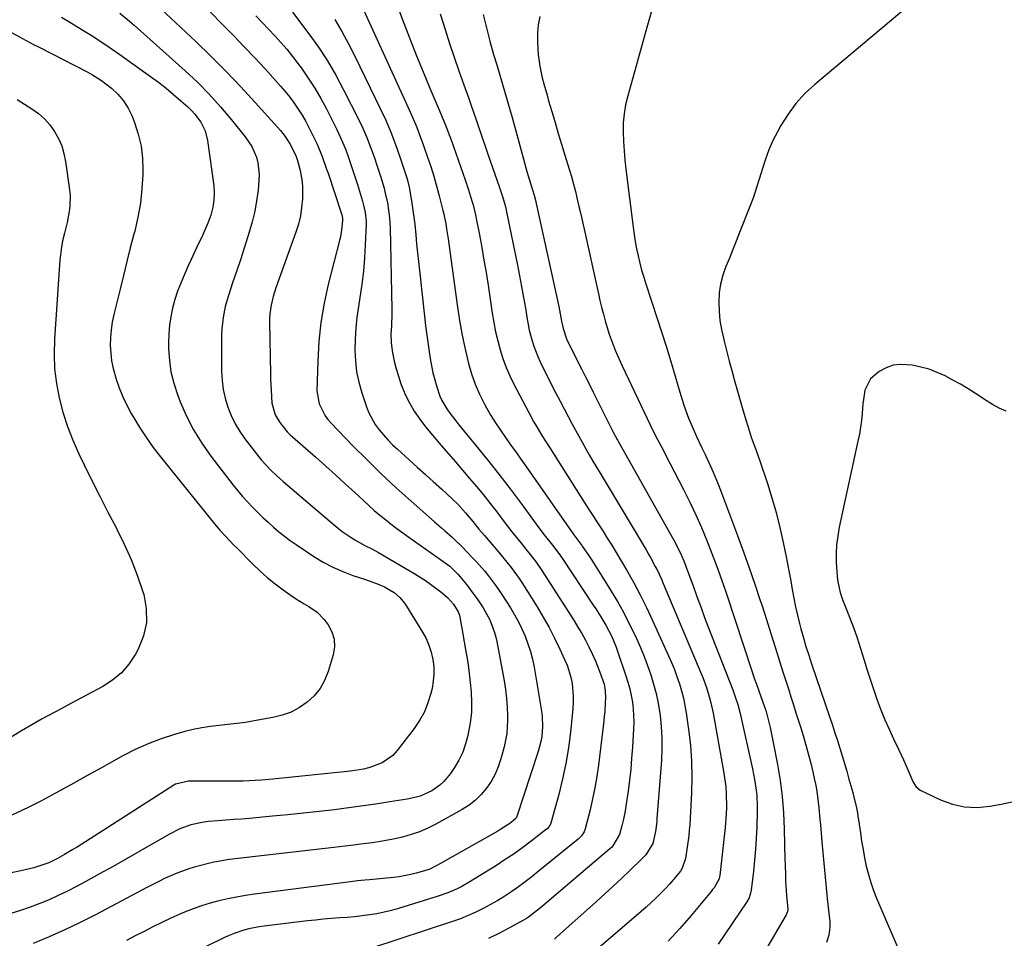
# Model space of a CAD drawing. Units: inches. Extents: x 1836153 to 1841550, y 421086 to 426462.
# Drawn here: x 1838501 to 1838858, y 425184 to 425516 of the extents above; entities that cross this region are included whole.
import ezdxf

# ---------------------------------------------------------------- set-up
doc = ezdxf.new("R2010")
doc.units = ezdxf.units.IN
doc.header["$MEASUREMENT"] = 0
doc.layers.add('7', color=7, linetype='Continuous')
doc.layers.add('8', color=7, linetype='Continuous')

msp = doc.modelspace()

# ---------------------------------------------------------------- linework, layer by layer
at = {"layer": '7', "color": 18}
for points in [[(1838636.11, 425526.22, 1726), (1838640.26, 425515.25, 1726), (1838642.54, 425509.33, 1726), (1838644.87, 425503.43, 1726), (1838647.27, 425497.56, 1726), (1838649.71, 425491.71, 1726), (1838653.69, 425482.36, 1726), (1838654.18, 425481.2, 1726), (1838655.61, 425477.69, 1726), (1838656.96, 425474.15, 1726), (1838657.38, 425472.96, 1726), (1838662.51, 425458.48, 1726), (1838663.12, 425456.69, 1726), (1838663.72, 425454.89, 1726), (1838664.81, 425451.28, 1726), (1838665.31, 425449.45, 1726), (1838666.19, 425445.78, 1726), (1838666.57, 425443.93, 1726), (1838667.61, 425438.56, 1726), (1838668.46, 425434.01, 1726), (1838669.28, 425429.46, 1726), (1838670.03, 425424.9, 1726), (1838670.75, 425420.33, 1726), (1838672.27, 425410.17, 1726), (1838672.83, 425406.84, 1726), (1838673.49, 425403.52, 1726), (1838674.26, 425400.24, 1726), (1838675.12, 425396.97, 1726), (1838676.15, 425393.75, 1726), (1838677.3, 425390.58, 1726), (1838678.65, 425387.5, 1726), (1838680.12, 425384.46, 1726), (1838685.46, 425374.31, 1726), (1838687.25, 425371.03, 1726), (1838688.19, 425369.42, 1726), (1838690.14, 425366.22, 1726), (1838691.12, 425364.64, 1726), (1838693.11, 425361.47, 1726), (1838705.58, 425341.79, 1726), (1838707.23, 425339.18, 1726), (1838708.89, 425336.58, 1726), (1838710.56, 425333.99, 1726), (1838712.24, 425331.4, 1726), (1838713.91, 425328.8, 1726), (1838715.54, 425326.19, 1726), (1838717.14, 425323.55, 1726), (1838718.72, 425320.9, 1726), (1838720.81, 425317.31, 1726), (1838723.34, 425312.81, 1726), (1838725.78, 425308.26, 1726), (1838728.08, 425303.64, 1726), (1838730.28, 425298.98, 1726), (1838736.07, 425286.2, 1726), (1838737.16, 425283.71, 1726), (1838738.18, 425281.2, 1726), (1838739.12, 425278.65, 1726), (1838740, 425276.08, 1726), (1838740.77, 425273.47, 1726), (1838741.45, 425270.85, 1726), (1838741.99, 425268.19, 1726), (1838742.45, 425265.52, 1726), (1838743.32, 425259.5, 1726), (1838743.97, 425253.8, 1726), (1838744.4, 425248.08, 1726), (1838744.49, 425242.35, 1726), (1838744.35, 425236.6, 1726), (1838743.74, 425225.14, 1726), (1838743.6, 425223.07, 1726), (1838743.42, 425221.01, 1726), (1838742.88, 425216.9, 1726), (1838742.18, 425212.8, 1726), (1838741.06, 425209.24, 1726), (1838740.56, 425208.47, 1726), (1838740.38, 425208.24, 1726), (1838737.85, 425205.21, 1726), (1838736.37, 425203.49, 1726), (1838734.85, 425201.81, 1726), (1838731.64, 425198.59, 1726), (1838731.47, 425198.43, 1726), (1838727.96, 425195.19, 1726), (1838726.17, 425193.6, 1726), (1838724.36, 425192.04, 1726), (1838705.1, 425175.55, 1726)], [(1838830.29, 425527.75, 1716), (1838789, 425493.04, 1716), (1838785.46, 425489.71, 1716), (1838782.19, 425486.15, 1716), (1838779.33, 425482.26, 1716), (1838776.75, 425478.14, 1716), (1838775.5, 425475.89, 1716), (1838773.87, 425472.68, 1716), (1838772.39, 425469.4, 1716), (1838771.16, 425466.03, 1716), (1838770.07, 425462.59, 1716), (1838769.06, 425459.12, 1716), (1838767.97, 425455.68, 1716), (1838766.78, 425452.27, 1716), (1838765.51, 425448.88, 1716), (1838761.81, 425439.44, 1716), (1838760.59, 425436.34, 1716), (1838759.35, 425433.24, 1716), (1838758.09, 425430.15, 1716), (1838756.83, 425427.06, 1716), (1838755.75, 425423.94, 1716), (1838754.92, 425420.77, 1716), (1838754.46, 425417.52, 1716), (1838754.26, 425414.23, 1716), (1838754.39, 425410.9, 1716), (1838754.68, 425407.6, 1716), (1838755.22, 425404.33, 1716), (1838756.31, 425399.62, 1716), (1838757.19, 425396.25, 1716), (1838758.08, 425392.89, 1716), (1838758.97, 425389.52, 1716), (1838759.87, 425386.16, 1716), (1838760.79, 425382.8, 1716), (1838761.72, 425379.45, 1716), (1838762.69, 425376.11, 1716), (1838763.69, 425372.77, 1716), (1838765.22, 425367.7, 1716), (1838766.11, 425364.93, 1716), (1838767.63, 425360.85, 1716), (1838768.62, 425358.11, 1716), (1838769.1, 425356.74, 1716), (1838771.84, 425348.6, 1716), (1838773.51, 425343.33, 1716), (1838775.04, 425338.01, 1716), (1838776.38, 425332.65, 1716), (1838777.58, 425327.24, 1716), (1838778.53, 425322.57, 1716), (1838779.15, 425319.48, 1716), (1838779.74, 425316.37, 1716), (1838780.29, 425313.27, 1716), (1838780.83, 425310.15, 1716), (1838781.39, 425307.05, 1716), (1838782.01, 425303.96, 1716), (1838782.72, 425300.88, 1716), (1838783.5, 425297.82, 1716), (1838784.01, 425295.91, 1716), (1838784.9, 425292.72, 1716), (1838785.83, 425289.54, 1716), (1838786.83, 425286.38, 1716), (1838787.86, 425283.24, 1716), (1838794.45, 425263.88, 1716), (1838795.38, 425261.11, 1716), (1838796.3, 425258.34, 1716), (1838797.19, 425255.56, 1716), (1838798.07, 425252.77, 1716), (1838798.93, 425249.98, 1716), (1838799.77, 425247.18, 1716), (1838800.58, 425244.37, 1716), (1838801.38, 425241.56, 1716), (1838802.73, 425236.69, 1716), (1838803.06, 425235.47, 1716), (1838803.94, 425231.77, 1716), (1838804.44, 425229.28, 1716), (1838804.65, 425228.03, 1716), (1838804.84, 425226.77, 1716), (1838805.5, 425222.06, 1716), (1838805.96, 425219.03, 1716), (1838806.47, 425216.02, 1716), (1838807.05, 425213.01, 1716), (1838807.67, 425210.02, 1716), (1838808.42, 425207.05, 1716), (1838809.27, 425204.12, 1716), (1838810.28, 425201.25, 1716), (1838811.4, 425198.41, 1716), (1838821.23, 425175.37, 1716)], [(1838546.91, 425525.55, 1738), (1838564.94, 425508.53, 1738), (1838570.49, 425503.16, 1738), (1838575.95, 425497.7, 1738), (1838581.27, 425492.11, 1738), (1838586.5, 425486.44, 1738), (1838595.63, 425476.29, 1738), (1838597.34, 425474.22, 1738), (1838599.29, 425471.22, 1738), (1838601.3, 425466.99, 1738), (1838601.79, 425465.46, 1738), (1838602.73, 425461.91, 1738), (1838603.48, 425457.81, 1738), (1838603.61, 425455.73, 1738), (1838603.54, 425451.61, 1738), (1838603.28, 425448.52, 1738), (1838602.83, 425445.47, 1738), (1838602.11, 425442.47, 1738), (1838601.19, 425439.51, 1738), (1838593.96, 425419.36, 1738), (1838592.98, 425416.29, 1738), (1838592.22, 425413.16, 1738), (1838591.74, 425409.99, 1738), (1838591.65, 425408.38, 1738), (1838591.63, 425406.78, 1738), (1838592.02, 425388.23, 1738), (1838592.07, 425386.28, 1738), (1838592.21, 425382.4, 1738), (1838592.51, 425377.69, 1738), (1838593.66, 425373.45, 1738), (1838595.33, 425370.62, 1738), (1838598.03, 425367.26, 1738), (1838599.16, 425366.17, 1738), (1838599.95, 425365.47, 1738), (1838608.41, 425358.04, 1738), (1838611.98, 425354.88, 1738), (1838615.53, 425351.7, 1738), (1838619.05, 425348.49, 1738), (1838622.55, 425345.26, 1738), (1838625.68, 425342.35, 1738), (1838627.62, 425340.58, 1738), (1838629.59, 425338.83, 1738), (1838631.59, 425337.13, 1738), (1838633.62, 425335.46, 1738), (1838635.68, 425333.83, 1738), (1838637.76, 425332.22, 1738), (1838639.88, 425330.67, 1738), (1838642.02, 425329.14, 1738), (1838654.44, 425320.49, 1738), (1838656.91, 425318.58, 1738), (1838659.87, 425315.67, 1738), (1838660.54, 425314.88, 1738), (1838662.92, 425311.93, 1738), (1838664.33, 425310.14, 1738), (1838667.02, 425306.46, 1738), (1838668.97, 425303.54, 1738), (1838671.37, 425299.2, 1738), (1838673.12, 425294.56, 1738), (1838673.54, 425292.96, 1738), (1838673.89, 425291.34, 1738), (1838676.56, 425277.07, 1738), (1838677.07, 425273.92, 1738), (1838677.46, 425270.76, 1738), (1838677.69, 425267.58, 1738), (1838677.82, 425264.38, 1738), (1838677.83, 425262.92, 1738), (1838677.56, 425258.03, 1738), (1838676.61, 425253.22, 1738), (1838675.42, 425248.82, 1738), (1838674.47, 425246, 1738), (1838673.33, 425243.28, 1738), (1838671.88, 425240.71, 1738), (1838670.23, 425238.23, 1738), (1838668.29, 425235.98, 1738), (1838666.2, 425233.91, 1738), (1838663.86, 425232.12, 1738), (1838661.36, 425230.52, 1738), (1838651.85, 425225.23, 1738), (1838648.94, 425223.76, 1738), (1838645.96, 425222.46, 1738), (1838642.88, 425221.42, 1738), (1838639.74, 425220.55, 1738), (1838636.37, 425219.76, 1738), (1838631.82, 425218.89, 1738), (1838628.75, 425218.49, 1738), (1838625.68, 425218.11, 1738), (1838621.1, 425217.51, 1738), (1838617.03, 425217.01, 1738), (1838614.99, 425216.77, 1738), (1838579.24, 425212.61, 1738), (1838576.32, 425212.26, 1738), (1838572.46, 425211.63, 1738), (1838571.51, 425211.41, 1738), (1838564.35, 425209.6, 1738), (1838562.14, 425208.98, 1738), (1838557.83, 425207.42, 1738), (1838553.66, 425205.49, 1738), (1838551.59, 425204.47, 1738), (1838547.5, 425202.36, 1738), (1838528.69, 425192.43, 1738), (1838523.15, 425189.62, 1738), (1838517.56, 425186.94, 1738), (1838511.88, 425184.44, 1738), (1838506.14, 425182.06, 1738)], [(1838569.92, 425519.58, 1736), (1838574.9, 425514.53, 1736), (1838578.73, 425510.6, 1736), (1838582.53, 425506.64, 1736), (1838586.28, 425502.64, 1736), (1838590.02, 425498.62, 1736), (1838593.87, 425494.42, 1736), (1838595.62, 425492.45, 1736), (1838597.32, 425490.43, 1736), (1838598.95, 425488.36, 1736), (1838600.53, 425486.25, 1736), (1838602.03, 425484.07, 1736), (1838603.45, 425481.86, 1736), (1838604.76, 425479.57, 1736), (1838606, 425477.25, 1736), (1838608.22, 425472.83, 1736), (1838608.92, 425471.38, 1736), (1838610.74, 425466.94, 1736), (1838612.32, 425462.4, 1736), (1838612.83, 425460.88, 1736), (1838617.7, 425446.17, 1736), (1838617.79, 425445.87, 1736), (1838618.06, 425444.66, 1736), (1838618.07, 425443.73, 1736), (1838617.74, 425440.42, 1736), (1838617.29, 425437.84, 1736), (1838617, 425436.55, 1736), (1838612.94, 425420.64, 1736), (1838611.44, 425413.78, 1736), (1838610.25, 425406.88, 1736), (1838609.52, 425399.91, 1736), (1838609.1, 425392.9, 1736), (1838608.83, 425382.09, 1736), (1838609.57, 425377.36, 1736), (1838611.79, 425373.06, 1736), (1838612.78, 425371.77, 1736), (1838613.85, 425370.55, 1736), (1838621.86, 425362.24, 1736), (1838626.98, 425357.06, 1736), (1838632.19, 425351.97, 1736), (1838637.52, 425347.01, 1736), (1838642.94, 425342.13, 1736), (1838651.39, 425334.73, 1736), (1838653.9, 425332.52, 1736), (1838655.16, 425331.42, 1736), (1838657.66, 425329.19, 1736), (1838658.89, 425328.05, 1736), (1838661.27, 425325.7, 1736), (1838665.15, 425321.7, 1736), (1838666.62, 425320.14, 1736), (1838669.44, 425316.94, 1736), (1838670.79, 425315.29, 1736), (1838673.36, 425311.88, 1736), (1838674.58, 425310.12, 1736), (1838675.75, 425308.34, 1736), (1838678.82, 425303.55, 1736), (1838680.32, 425301.05, 1736), (1838681.73, 425298.51, 1736), (1838683.01, 425295.9, 1736), (1838684.19, 425293.24, 1736), (1838685.21, 425290.52, 1736), (1838686.11, 425287.77, 1736), (1838686.82, 425284.95, 1736), (1838687.4, 425282.11, 1736), (1838690.13, 425266.07, 1736), (1838690.37, 425264.25, 1736), (1838690.5, 425260.58, 1736), (1838690.16, 425256.92, 1736), (1838689.85, 425255.11, 1736), (1838688.89, 425251.55, 1736), (1838681.01, 425227.6, 1736), (1838680.97, 425227.49, 1736), (1838680.86, 425227.29, 1736), (1838678.59, 425225.49, 1736), (1838675.4, 425223.37, 1736), (1838674.3, 425222.73, 1736), (1838652.49, 425210.38, 1736), (1838651.29, 425209.73, 1736), (1838649.44, 425208.85, 1736), (1838644.78, 425207.44, 1736), (1838642.75, 425206.94, 1736), (1838638.63, 425206.19, 1736), (1838636.55, 425205.93, 1736), (1838627.83, 425205.08, 1736), (1838626.11, 425204.91, 1736), (1838623.52, 425204.68, 1736), (1838620.95, 425204.39, 1736), (1838586.23, 425199.85, 1736), (1838582.99, 425199.37, 1736), (1838579.76, 425198.82, 1736), (1838576.55, 425198.18, 1736), (1838573.35, 425197.46, 1736), (1838570.19, 425196.62, 1736), (1838567.06, 425195.67, 1736), (1838563.98, 425194.56, 1736), (1838560.94, 425193.34, 1736), (1838559.23, 425192.61, 1736), (1838555.94, 425191.15, 1736), (1838552.68, 425189.63, 1736), (1838549.46, 425188.04, 1736), (1838546.26, 425186.4, 1736), (1838543.07, 425184.74, 1736), (1838539.86, 425183.1, 1736)], [(1838600.01, 425519.13, 1732), (1838605.85, 425511.4, 1732), (1838609.33, 425506.53, 1732), (1838612.62, 425501.55, 1732), (1838615.63, 425496.39, 1732), (1838618.46, 425491.12, 1732), (1838623.82, 425480.47, 1732), (1838625.4, 425477.14, 1732), (1838626.9, 425473.77, 1732), (1838628.25, 425470.34, 1732), (1838629.5, 425466.87, 1732), (1838630.55, 425463.77, 1732), (1838631.81, 425459.85, 1732), (1838633.1, 425455.43, 1732), (1838633.56, 425453.67, 1732), (1838634.33, 425450.14, 1732), (1838634.65, 425448.36, 1732), (1838635.11, 425444.77, 1732), (1838635.31, 425441.15, 1732), (1838635.95, 425411.67, 1732), (1838635.96, 425410.15, 1732), (1838635.79, 425405.61, 1732), (1838635.61, 425402.59, 1732), (1838635.64, 425399.54, 1732), (1838636.05, 425396.53, 1732), (1838636.82, 425392.89, 1732), (1838637.49, 425390.1, 1732), (1838638.28, 425387.35, 1732), (1838639.24, 425384.65, 1732), (1838640.81, 425380.83, 1732), (1838642.34, 425377.7, 1732), (1838644.04, 425374.68, 1732), (1838646.01, 425371.82, 1732), (1838648.14, 425369.06, 1732), (1838653.84, 425362.32, 1732), (1838656.38, 425359.34, 1732), (1838658.93, 425356.35, 1732), (1838661.49, 425353.38, 1732), (1838664.06, 425350.42, 1732), (1838666.6, 425347.43, 1732), (1838669.1, 425344.42, 1732), (1838671.53, 425341.34, 1732), (1838673.93, 425338.24, 1732), (1838676.23, 425335.18, 1732), (1838677.82, 425333.1, 1732), (1838679.42, 425331.04, 1732), (1838681.05, 425328.99, 1732), (1838682.69, 425326.96, 1732), (1838684.48, 425324.77, 1732), (1838685.99, 425322.9, 1732), (1838688.19, 425320.06, 1732), (1838690.23, 425317.11, 1732), (1838701.89, 425298.82, 1732), (1838703.3, 425296.52, 1732), (1838704.67, 425294.19, 1732), (1838705.97, 425291.83, 1732), (1838707.22, 425289.43, 1732), (1838708.57, 425286.65, 1732), (1838709.52, 425284.55, 1732), (1838711.23, 425280.25, 1732), (1838712.75, 425275.89, 1732), (1838713.2, 425273.46, 1732), (1838713.29, 425270.99, 1732), (1838713.2, 425269.29, 1732), (1838712.98, 425265.93, 1732), (1838712.82, 425264.26, 1732), (1838712.63, 425262.59, 1732), (1838710.71, 425246.52, 1732), (1838710.14, 425242.45, 1732), (1838709.46, 425238.41, 1732), (1838708.61, 425234.39, 1732), (1838707.66, 425230.39, 1732), (1838705.88, 425223.55, 1732), (1838705.49, 425222.47, 1732), (1838704.57, 425221.03, 1732), (1838703.35, 425219.81, 1732), (1838688.89, 425208.06, 1732), (1838686.54, 425206.19, 1732), (1838684.16, 425204.37, 1732), (1838681.74, 425202.59, 1732), (1838679.3, 425200.85, 1732), (1838676.8, 425199.19, 1732), (1838674.27, 425197.59, 1732), (1838671.67, 425196.1, 1732), (1838669.04, 425194.67, 1732), (1838669, 425194.65, 1732), (1838666.29, 425193.33, 1732), (1838663.54, 425192.1, 1732), (1838660.74, 425191, 1732), (1838657.89, 425190, 1732), (1838628.55, 425180.37, 1732)], [(1838625.05, 425521.38, 1728), (1838641.75, 425484.89, 1728), (1838643.31, 425481.36, 1728), (1838644.8, 425477.8, 1728), (1838646.19, 425474.2, 1728), (1838647.52, 425470.57, 1728), (1838648.87, 425466.74, 1728), (1838649.47, 425465.01, 1728), (1838650.04, 425463.27, 1728), (1838651.11, 425459.77, 1728), (1838651.62, 425458.01, 1728), (1838652.59, 425454.47, 1728), (1838653.06, 425452.7, 1728), (1838654.28, 425447.88, 1728), (1838654.7, 425446.09, 1728), (1838655.42, 425442.5, 1728), (1838655.73, 425440.7, 1728), (1838656.31, 425437.08, 1728), (1838656.57, 425435.26, 1728), (1838659.7, 425412.34, 1728), (1838660.42, 425407.61, 1728), (1838661.24, 425402.91, 1728), (1838662.21, 425398.24, 1728), (1838663.28, 425393.58, 1728), (1838663.67, 425392.03, 1728), (1838664.77, 425388.22, 1728), (1838666.06, 425384.49, 1728), (1838667.65, 425380.87, 1728), (1838669.43, 425377.33, 1728), (1838670.19, 425375.95, 1728), (1838671.78, 425373.19, 1728), (1838673.44, 425370.47, 1728), (1838675.2, 425367.81, 1728), (1838677.03, 425365.2, 1728), (1838678.9, 425362.61, 1728), (1838680.76, 425360.02, 1728), (1838682.61, 425357.41, 1728), (1838684.45, 425354.8, 1728), (1838701.82, 425329.92, 1728), (1838704.67, 425326.14, 1728), (1838704.82, 425325.92, 1728), (1838707.06, 425322.63, 1728), (1838708.31, 425320.75, 1728), (1838709.55, 425318.87, 1728), (1838711.96, 425315.05, 1728), (1838715.31, 425309.62, 1728), (1838717.56, 425305.81, 1728), (1838719.73, 425301.95, 1728), (1838721.76, 425298.01, 1728), (1838723.7, 425294.03, 1728), (1838724.47, 425292.38, 1728), (1838725.9, 425289.16, 1728), (1838727.25, 425285.91, 1728), (1838728.5, 425282.62, 1728), (1838729.66, 425279.29, 1728), (1838730.68, 425275.92, 1728), (1838731.57, 425272.53, 1728), (1838732.28, 425269.08, 1728), (1838733.01, 425264.55, 1728), (1838733.45, 425260.53, 1728), (1838733.71, 425256.5, 1728), (1838733.7, 425252.45, 1728), (1838733.52, 425248.41, 1728), (1838731.89, 425227.24, 1728), (1838731.79, 425226.08, 1728), (1838731.37, 425222.6, 1728), (1838730.42, 425218.19, 1728), (1838727.88, 425214.12, 1728), (1838727.19, 425213.35, 1728), (1838726.47, 425212.62, 1728), (1838722.04, 425208.4, 1728), (1838719.06, 425205.58, 1728), (1838716.07, 425202.79, 1728), (1838713.05, 425200.03, 1728), (1838710.01, 425197.28, 1728), (1838695.55, 425184.33, 1728), (1838694.77, 425183.64, 1728)], [(1838730.24, 425520.85, 1718), (1838727.4, 425510.65, 1718), (1838721.3, 425488.94, 1718), (1838720.54, 425485.68, 1718), (1838719.98, 425482.4, 1718), (1838719.71, 425479.08, 1718), (1838719.64, 425475.74, 1718), (1838719.77, 425472.38, 1718), (1838719.97, 425469.02, 1718), (1838720.27, 425465.68, 1718), (1838720.63, 425462.34, 1718), (1838723.27, 425441.33, 1718), (1838723.63, 425438.72, 1718), (1838724.05, 425436.11, 1718), (1838724.53, 425433.52, 1718), (1838725.07, 425430.94, 1718), (1838725.68, 425428.37, 1718), (1838726.34, 425425.82, 1718), (1838727.08, 425423.29, 1718), (1838727.87, 425420.78, 1718), (1838732.01, 425408.33, 1718), (1838733.71, 425403.13, 1718), (1838735.36, 425397.91, 1718), (1838736.95, 425392.68, 1718), (1838738.49, 425387.43, 1718), (1838740.16, 425381.62, 1718), (1838741.62, 425376.95, 1718), (1838743.32, 425372.26, 1718), (1838744.23, 425370.03, 1718), (1838746.17, 425365.62, 1718), (1838748.29, 425361.21, 1718), (1838749.31, 425359.09, 1718), (1838751.28, 425354.83, 1718), (1838752.23, 425352.68, 1718), (1838754.03, 425348.34, 1718), (1838754.88, 425346.15, 1718), (1838761.05, 425329.73, 1718), (1838763.21, 425323.87, 1718), (1838765.31, 425318, 1718), (1838767.33, 425312.09, 1718), (1838769.3, 425306.17, 1718), (1838769.91, 425304.29, 1718), (1838771.52, 425299.28, 1718), (1838773.13, 425294.28, 1718), (1838774.71, 425289.26, 1718), (1838776.29, 425284.25, 1718), (1838777.61, 425280.03, 1718), (1838778.52, 425277.12, 1718), (1838779.44, 425274.21, 1718), (1838780.36, 425271.31, 1718), (1838781.29, 425268.4, 1718), (1838782.21, 425265.5, 1718), (1838783.13, 425262.59, 1718), (1838784.04, 425259.68, 1718), (1838785.03, 425256.49, 1718), (1838785.94, 425253.43, 1718), (1838786.79, 425250.36, 1718), (1838787.57, 425247.26, 1718), (1838788.29, 425244.16, 1718), (1838788.94, 425241.23, 1718), (1838789.34, 425239.22, 1718), (1838789.71, 425237.2, 1718), (1838790.25, 425233.13, 1718), (1838790.46, 425231.09, 1718), (1838790.85, 425226.99, 1718), (1838791.04, 425224.95, 1718), (1838791.57, 425218.81, 1718), (1838792.03, 425213.69, 1718), (1838792.51, 425208.58, 1718), (1838793.01, 425203.46, 1718), (1838793.53, 425198.35, 1718), (1838794.42, 425189.81, 1718), (1838794.48, 425187.91, 1718), (1838794.07, 425185.09, 1718), (1838793.24, 425182.35, 1718)], [(1838516.42, 425517.33, 1742), (1838519.98, 425515.17, 1742), (1838523.53, 425513.01, 1742), (1838527.07, 425510.82, 1742), (1838530.56, 425508.58, 1742), (1838534.01, 425506.26, 1742), (1838537.42, 425503.88, 1742), (1838548.6, 425495.88, 1742), (1838551.43, 425493.79, 1742), (1838554.21, 425491.64, 1742), (1838556.93, 425489.41, 1742), (1838559.6, 425487.12, 1742), (1838562.14, 425484.87, 1742), (1838563.44, 425483.62, 1742), (1838564.67, 425482.3, 1742), (1838566.82, 425479.4, 1742), (1838568.41, 425476.2, 1742), (1838569.26, 425472.73, 1742), (1838571.44, 425456.29, 1742), (1838571.64, 425453.71, 1742), (1838571.55, 425451.14, 1742), (1838571.17, 425448.58, 1742), (1838570.38, 425445.65, 1742), (1838569.35, 425442.78, 1742), (1838568.14, 425439.98, 1742), (1838566.98, 425437.53, 1742), (1838565.75, 425434.92, 1742), (1838564.53, 425432.31, 1742), (1838563.33, 425429.7, 1742), (1838562.13, 425427.07, 1742), (1838560.75, 425424.03, 1742), (1838559.52, 425421.1, 1742), (1838558.39, 425418.13, 1742), (1838557.43, 425415.11, 1742), (1838556.59, 425412.05, 1742), (1838555.94, 425408.95, 1742), (1838555.45, 425405.82, 1742), (1838555.21, 425402.67, 1742), (1838555.12, 425399.5, 1742), (1838555.14, 425397.33, 1742), (1838555.42, 425393.1, 1742), (1838555.99, 425388.94, 1742), (1838557, 425384.85, 1742), (1838558.3, 425380.82, 1742), (1838559.33, 425378.16, 1742), (1838561.59, 425372.96, 1742), (1838564.13, 425367.93, 1742), (1838567.1, 425363.13, 1742), (1838570.36, 425358.49, 1742), (1838578.47, 425347.94, 1742), (1838580.13, 425345.87, 1742), (1838581.84, 425343.85, 1742), (1838583.63, 425341.9, 1742), (1838585.47, 425339.99, 1742), (1838587.4, 425338.09, 1742), (1838589.27, 425336.3, 1742), (1838591.17, 425334.52, 1742), (1838593.07, 425332.77, 1742), (1838595.03, 425331.07, 1742), (1838597.04, 425329.44, 1742), (1838599.11, 425327.9, 1742), (1838601.24, 425326.42, 1742), (1838607.7, 425322.14, 1742), (1838611.08, 425320.09, 1742), (1838614.55, 425318.24, 1742), (1838618.16, 425316.67, 1742), (1838621.86, 425315.29, 1742), (1838626.09, 425313.91, 1742), (1838627.73, 425313.34, 1742), (1838630.97, 425312.09, 1742), (1838633.26, 425311.1, 1742), (1838636.73, 425309.06, 1742), (1838638.77, 425307.3, 1742), (1838640.51, 425305.26, 1742), (1838641.27, 425304.15, 1742), (1838647.04, 425294.75, 1742), (1838648.3, 425292.4, 1742), (1838649.37, 425289.98, 1742), (1838650.17, 425287.46, 1742), (1838650.78, 425284.86, 1742), (1838651.07, 425282.21, 1742), (1838651.16, 425279.57, 1742), (1838650.92, 425276.94, 1742), (1838650.47, 425274.32, 1742), (1838650.05, 425272.54, 1742), (1838649.01, 425269.13, 1742), (1838647.69, 425265.85, 1742), (1838645.97, 425262.77, 1742), (1838643.98, 425259.81, 1742), (1838637.84, 425251.86, 1742), (1838636.24, 425250.13, 1742), (1838632.48, 425247.42, 1742), (1838628.02, 425245.73, 1742), (1838625.69, 425245.13, 1742), (1838620.94, 425244.37, 1742), (1838592.87, 425241.55, 1742), (1838588.58, 425241.18, 1742), (1838586.43, 425241.03, 1742), (1838582.12, 425240.83, 1742), (1838577.82, 425240.74, 1742), (1838575.66, 425240.73, 1742), (1838562.28, 425240.81, 1742), (1838557.65, 425239.65, 1742), (1838557.05, 425239.31, 1742), (1838521.98, 425216.95, 1742), (1838520.49, 425216.02, 1742), (1838517.49, 425214.23, 1742), (1838514.92, 425212.78, 1742), (1838511.82, 425211.26, 1742), (1838507.46, 425209.73, 1742), (1838506.34, 425209.45, 1742), (1838501.66, 425208.36, 1742), (1838497.04, 425207.3, 1742)], [(1838586.74, 425517.86, 1734), (1838589.01, 425515.47, 1734), (1838591.27, 425513.08, 1734), (1838593.53, 425510.68, 1734), (1838595.74, 425508.24, 1734), (1838597.89, 425505.75, 1734), (1838599.95, 425503.19, 1734), (1838601.95, 425500.57, 1734), (1838603.19, 425498.89, 1734), (1838605.68, 425495.34, 1734), (1838608.04, 425491.71, 1734), (1838610.21, 425487.96, 1734), (1838612.25, 425484.14, 1734), (1838616.01, 425476.66, 1734), (1838617.16, 425474.27, 1734), (1838618.24, 425471.85, 1734), (1838619.22, 425469.39, 1734), (1838620.15, 425466.9, 1734), (1838621.01, 425464.39, 1734), (1838621.85, 425461.87, 1734), (1838622.66, 425459.35, 1734), (1838623.45, 425456.81, 1734), (1838625.31, 425450.76, 1734), (1838625.6, 425449.74, 1734), (1838626.31, 425446.65, 1734), (1838626.61, 425443.5, 1734), (1838626.6, 425442.45, 1734), (1838626.32, 425434.95, 1734), (1838626.04, 425430.15, 1734), (1838625.65, 425425.37, 1734), (1838625.06, 425420.6, 1734), (1838624.36, 425415.85, 1734), (1838623.82, 425412.61, 1734), (1838623.27, 425408.69, 1734), (1838622.84, 425404.76, 1734), (1838622.62, 425400.81, 1734), (1838622.52, 425396.85, 1734), (1838622.72, 425392.92, 1734), (1838623.17, 425389.02, 1734), (1838623.99, 425385.19, 1734), (1838625.07, 425381.4, 1734), (1838626.77, 425376.34, 1734), (1838627.65, 425374.11, 1734), (1838629.93, 425369.92, 1734), (1838631.32, 425367.97, 1734), (1838634.48, 425364.32, 1734), (1838636.17, 425362.61, 1734), (1838637.93, 425360.96, 1734), (1838642.17, 425357.15, 1734), (1838645.13, 425354.49, 1734), (1838648.08, 425351.83, 1734), (1838651.03, 425349.16, 1734), (1838653.97, 425346.49, 1734), (1838657.78, 425343.02, 1734), (1838659.8, 425341.08, 1734), (1838662.63, 425337.98, 1734), (1838665.3, 425334.75, 1734), (1838667.45, 425332.07, 1734), (1838669.45, 425329.68, 1734), (1838674.9, 425323.31, 1734), (1838675.97, 425322.03, 1734), (1838679.12, 425318.15, 1734), (1838682.04, 425314.1, 1734), (1838682.95, 425312.7, 1734), (1838688.49, 425303.86, 1734), (1838690.73, 425300.14, 1734), (1838692.87, 425296.36, 1734), (1838694.86, 425292.5, 1734), (1838696.75, 425288.59, 1734), (1838698.47, 425284.87, 1734), (1838699.34, 425282.75, 1734), (1838700.68, 425278.39, 1734), (1838701.15, 425276.15, 1734), (1838701.61, 425271.61, 1734), (1838701.59, 425269.33, 1734), (1838701.45, 425267.04, 1734), (1838700.59, 425258.57, 1734), (1838699.86, 425252.87, 1734), (1838698.94, 425247.2, 1734), (1838697.74, 425241.58, 1734), (1838696.34, 425236.01, 1734), (1838693.44, 425225.57, 1734), (1838693.34, 425225.25, 1734), (1838692.86, 425224.34, 1734), (1838692.17, 425223.57, 1734), (1838691.91, 425223.35, 1734), (1838686.37, 425219.07, 1734), (1838683.29, 425216.77, 1734), (1838680.17, 425214.53, 1734), (1838676.99, 425212.38, 1734), (1838673.76, 425210.29, 1734), (1838666.11, 425205.49, 1734), (1838664.51, 425204.53, 1734), (1838661.25, 425202.71, 1734), (1838659.59, 425201.86, 1734), (1838656.18, 425200.35, 1734), (1838652.66, 425199.11, 1734), (1838638.39, 425194.7, 1734), (1838635.79, 425193.97, 1734), (1838633.17, 425193.32, 1734), (1838630.52, 425192.8, 1734), (1838627.86, 425192.37, 1734), (1838625.17, 425192.03, 1734), (1838622.49, 425191.73, 1734), (1838619.79, 425191.48, 1734), (1838617.1, 425191.27, 1734), (1838613.94, 425191.03, 1734), (1838611.09, 425190.79, 1734), (1838608.24, 425190.5, 1734), (1838605.4, 425190.18, 1734), (1838589.75, 425188.31, 1734), (1838587.89, 425188.05, 1734), (1838584.21, 425187.31, 1734), (1838582.39, 425186.84, 1734), (1838578.83, 425185.65, 1734), (1838577.1, 425184.94, 1734), (1838575.39, 425184.15, 1734), (1838542.17, 425167.85, 1734)], [(1838653.38, 425518.53, 1724), (1838655.17, 425512.9, 1724), (1838656.79, 425507.88, 1724), (1838658.46, 425502.88, 1724), (1838660.18, 425497.9, 1724), (1838661.95, 425492.93, 1724), (1838663.76, 425487.92, 1724), (1838664.64, 425485.46, 1724), (1838665.51, 425483, 1724), (1838666.36, 425480.53, 1724), (1838667.2, 425478.05, 1724), (1838668.04, 425475.57, 1724), (1838668.88, 425473.1, 1724), (1838669.73, 425470.63, 1724), (1838670.58, 425468.16, 1724), (1838674.92, 425455.69, 1724), (1838675.28, 425454.61, 1724), (1838675.98, 425452.45, 1724), (1838676.9, 425449.17, 1724), (1838677.16, 425448.06, 1724), (1838677.41, 425446.95, 1724), (1838681.38, 425427.65, 1724), (1838682.16, 425423.74, 1724), (1838682.91, 425419.82, 1724), (1838683.61, 425415.9, 1724), (1838684.27, 425411.97, 1724), (1838684.91, 425408.09, 1724), (1838685.27, 425406.1, 1724), (1838685.68, 425404.12, 1724), (1838686.67, 425400.19, 1724), (1838687.28, 425398.26, 1724), (1838688.73, 425394.49, 1724), (1838689.57, 425392.65, 1724), (1838690.75, 425390.27, 1724), (1838692.24, 425387.26, 1724), (1838693.76, 425384.27, 1724), (1838695.3, 425381.29, 1724), (1838696.86, 425378.31, 1724), (1838701.24, 425370.05, 1724), (1838703.6, 425365.66, 1724), (1838704.81, 425363.48, 1724), (1838706.11, 425361.15, 1724), (1838707.39, 425358.91, 1724), (1838708.68, 425356.68, 1724), (1838709.99, 425354.46, 1724), (1838711.31, 425352.24, 1724), (1838727.99, 425324.48, 1724), (1838728.85, 425323.01, 1724), (1838729.69, 425321.54, 1724), (1838731.29, 425318.54, 1724), (1838732.05, 425317.02, 1724), (1838733.49, 425313.93, 1724), (1838734.17, 425312.38, 1724), (1838747.75, 425280.04, 1724), (1838748.47, 425278.26, 1724), (1838749.79, 425274.66, 1724), (1838750.93, 425271.01, 1724), (1838751.43, 425269.16, 1724), (1838752.22, 425265.41, 1724), (1838756.11, 425243.64, 1724), (1838756.78, 425238.76, 1724), (1838756.96, 425236.3, 1724), (1838757.06, 425231.37, 1724), (1838756.99, 425228.9, 1724), (1838756.59, 425223.98, 1724), (1838754.61, 425206.6, 1724), (1838754.53, 425206.1, 1724), (1838754.35, 425205.37, 1724), (1838752.56, 425202.19, 1724), (1838752.05, 425201.51, 1724), (1838751.53, 425200.84, 1724), (1838744.29, 425192.16, 1724), (1838740.19, 425187.47, 1724), (1838735.95, 425182.92, 1724)], [(1838669.02, 425518.34, 1722), (1838670.15, 425513.49, 1722), (1838671.42, 425508.67, 1722), (1838672.78, 425503.87, 1722), (1838673.89, 425500.16, 1722), (1838675.85, 425493.52, 1722), (1838677.78, 425486.87, 1722), (1838679.67, 425480.2, 1722), (1838681.53, 425473.53, 1722), (1838684.83, 425461.52, 1722), (1838685.72, 425458.39, 1722), (1838686.18, 425456.83, 1722), (1838687.39, 425452.89, 1722), (1838687.93, 425451.08, 1722), (1838688.21, 425449.97, 1722), (1838696.35, 425412.59, 1722), (1838696.89, 425409.97, 1722), (1838697.38, 425407.34, 1722), (1838697.88, 425404.71, 1722), (1838699.16, 425400.91, 1722), (1838700.04, 425399.1, 1722), (1838701.53, 425396.08, 1722), (1838703.28, 425392.6, 1722), (1838704.66, 425389.86, 1722), (1838706.04, 425387.12, 1722), (1838707.42, 425384.38, 1722), (1838708.8, 425381.64, 1722), (1838715.96, 425367.38, 1722), (1838717.48, 425364.53, 1722), (1838717.74, 425364.06, 1722), (1838718.01, 425363.59, 1722), (1838738.01, 425328.04, 1722), (1838740.26, 425323.62, 1722), (1838741.58, 425320.59, 1722), (1838743.36, 425315.96, 1722), (1838744.96, 425311.46, 1722), (1838746.33, 425307.66, 1722), (1838747.72, 425303.86, 1722), (1838749.15, 425300.08, 1722), (1838750.6, 425296.31, 1722), (1838759.35, 425273.84, 1722), (1838760.12, 425271.73, 1722), (1838761.15, 425268.53, 1722), (1838761.99, 425265.27, 1722), (1838766.46, 425245.24, 1722), (1838767.22, 425241.42, 1722), (1838767.8, 425237.57, 1722), (1838768.01, 425235.64, 1722), (1838768.19, 425231.76, 1722), (1838768.18, 425229.81, 1722), (1838767.99, 425224.19, 1722), (1838767.81, 425220.18, 1722), (1838767.56, 425216.17, 1722), (1838767.21, 425212.17, 1722), (1838766.79, 425208.17, 1722), (1838765.98, 425201.32, 1722), (1838765.78, 425200.21, 1722), (1838765.22, 425198.6, 1722), (1838764.4, 425197.11, 1722), (1838754.03, 425181.73, 1722)], [(1838498.23, 425511.86, 1744), (1838502.19, 425509.65, 1744), (1838506.21, 425507.54, 1744), (1838508.23, 425506.5, 1744), (1838525.87, 425497.5, 1744), (1838527.59, 425496.55, 1744), (1838530.89, 425494.42, 1744), (1838532.46, 425493.24, 1744), (1838534.46, 425491.64, 1744), (1838536.79, 425489.45, 1744), (1838538.85, 425487.07, 1744), (1838540.51, 425484.39, 1744), (1838541.9, 425481.51, 1744), (1838542.8, 425479.22, 1744), (1838544.16, 425474.99, 1744), (1838545.17, 425470.71, 1744), (1838545.67, 425466.33, 1744), (1838545.82, 425461.9, 1744), (1838545.78, 425460.43, 1744), (1838545.46, 425455.24, 1744), (1838544.91, 425450.08, 1744), (1838544, 425444.97, 1744), (1838542.85, 425439.9, 1744), (1838542.56, 425438.79, 1744), (1838541.27, 425433.83, 1744), (1838540, 425428.87, 1744), (1838538.76, 425423.91, 1744), (1838537.54, 425418.93, 1744), (1838535.31, 425409.69, 1744), (1838534.75, 425406.93, 1744), (1838534.32, 425404.15, 1744), (1838534.11, 425401.35, 1744), (1838534.03, 425398.53, 1744), (1838534.18, 425395.72, 1744), (1838534.5, 425392.94, 1744), (1838535.06, 425390.2, 1744), (1838536.15, 425386.35, 1744), (1838537.28, 425383.14, 1744), (1838538.55, 425379.98, 1744), (1838540.02, 425376.92, 1744), (1838541.62, 425373.91, 1744), (1838542.51, 425372.36, 1744), (1838544.74, 425368.68, 1744), (1838547.09, 425365.08, 1744), (1838549.6, 425361.59, 1744), (1838552.22, 425358.18, 1744), (1838571.79, 425333.96, 1744), (1838573.69, 425331.69, 1744), (1838575.68, 425329.49, 1744), (1838578.75, 425326.28, 1744), (1838579.79, 425325.22, 1744), (1838585.51, 425319.43, 1744), (1838588.14, 425316.9, 1744), (1838590.85, 425314.48, 1744), (1838593.69, 425312.2, 1744), (1838596.61, 425310.02, 1744), (1838599.54, 425307.96, 1744), (1838601.08, 425306.92, 1744), (1838604.25, 425304.97, 1744), (1838605.88, 425304.07, 1744), (1838608.89, 425302, 1744), (1838611.39, 425299.33, 1744), (1838612.85, 425297.38, 1744), (1838614.23, 425294.83, 1744), (1838615.1, 425292.2, 1744), (1838615.18, 425289.42, 1744), (1838614.75, 425286.56, 1744), (1838612.89, 425280.45, 1744), (1838611.6, 425277.28, 1744), (1838609.96, 425274.33, 1744), (1838607.81, 425271.73, 1744), (1838605.33, 425269.36, 1744), (1838602.46, 425267.42, 1744), (1838599.46, 425265.79, 1744), (1838596.24, 425264.63, 1744), (1838592.88, 425263.78, 1744), (1838586.09, 425262.59, 1744), (1838582.94, 425262.08, 1744), (1838579.78, 425261.63, 1744), (1838576.62, 425261.27, 1744), (1838573.45, 425260.96, 1744), (1838570.28, 425260.61, 1744), (1838567.14, 425260.14, 1744), (1838564.03, 425259.49, 1744), (1838560.95, 425258.71, 1744), (1838557.27, 425257.68, 1744), (1838552.43, 425256.13, 1744), (1838547.69, 425254.36, 1744), (1838543.08, 425252.26, 1744), (1838538.56, 425249.93, 1744), (1838536.4, 425248.72, 1744), (1838530.87, 425245.63, 1744), (1838525.32, 425242.56, 1744), (1838519.77, 425239.51, 1744), (1838514.2, 425236.48, 1744), (1838508.87, 425233.59, 1744), (1838505.21, 425231.69, 1744), (1838501.5, 425229.87, 1744), (1838497.74, 425228.2, 1744)], [(1838500.32, 425487.62, 1746), (1838505.67, 425484.22, 1746), (1838508.03, 425482.48, 1746), (1838510.21, 425480.56, 1746), (1838512.12, 425478.37, 1746), (1838513.85, 425476, 1746), (1838515.25, 425473.43, 1746), (1838516.43, 425470.76, 1746), (1838517.26, 425467.97, 1746), (1838517.86, 425465.1, 1746), (1838519.31, 425454.9, 1746), (1838519.49, 425452.92, 1746), (1838519.42, 425448.98, 1746), (1838519.17, 425447.02, 1746), (1838518.39, 425443.1, 1746), (1838517.46, 425439.23, 1746), (1838516.78, 425436.35, 1746), (1838516.34, 425434.08, 1746), (1838515.81, 425429.49, 1746), (1838513.81, 425400.75, 1746), (1838513.68, 425395.4, 1746), (1838513.86, 425390.08, 1746), (1838514.52, 425384.79, 1746), (1838515.5, 425379.52, 1746), (1838516.89, 425374.34, 1746), (1838518.5, 425369.23, 1746), (1838520.44, 425364.24, 1746), (1838522.61, 425359.33, 1746), (1838524.52, 425355.37, 1746), (1838527.34, 425349.63, 1746), (1838530.19, 425343.91, 1746), (1838533.12, 425338.23, 1746), (1838536.1, 425332.57, 1746), (1838536.39, 425332.03, 1746), (1838539.1, 425326.6, 1746), (1838541.59, 425321.07, 1746), (1838543.76, 425315.41, 1746), (1838545.72, 425309.66, 1746), (1838546.13, 425308.32, 1746), (1838547.03, 425303.24, 1746), (1838547.13, 425298.24, 1746), (1838546.02, 425293.36, 1746), (1838544.12, 425288.57, 1746), (1838543.11, 425286.72, 1746), (1838540.75, 425283.2, 1746), (1838538.04, 425280.02, 1746), (1838534.83, 425277.35, 1746), (1838531.28, 425275.04, 1746), (1838527.45, 425273, 1746), (1838523.62, 425270.95, 1746), (1838519.8, 425268.91, 1746), (1838515.98, 425266.86, 1746), (1838509.42, 425263.33, 1746), (1838505.61, 425261.22, 1746), (1838501.84, 425259.04, 1746), (1838498.13, 425256.76, 1746)], [(1838858.24, 425374.7, 1714), (1838855.75, 425375.84, 1714), (1838853.35, 425377.15, 1714), (1838851.01, 425378.58, 1714), (1838847.16, 425381.13, 1714), (1838844.49, 425382.83, 1714), (1838841.78, 425384.47, 1714), (1838839.02, 425386.01, 1714), (1838836.22, 425387.49, 1714), (1838833.35, 425388.78, 1714), (1838830.42, 425389.89, 1714), (1838827.39, 425390.71, 1714), (1838824.31, 425391.35, 1714), (1838820.1, 425391.67, 1714), (1838817.39, 425391.35, 1714), (1838814.83, 425390.41, 1714), (1838812.37, 425389.04, 1714), (1838809.14, 425386.46, 1714), (1838807.08, 425382.31, 1714), (1838806.61, 425379.02, 1714), (1838806.43, 425377.37, 1714), (1838806.14, 425373.95, 1714), (1838805.89, 425371.42, 1714), (1838805.57, 425368.9, 1714), (1838805.15, 425366.39, 1714), (1838804.65, 425363.89, 1714), (1838797.86, 425332.69, 1714), (1838797.3, 425329.54, 1714), (1838796.91, 425326.38, 1714), (1838796.76, 425323.19, 1714), (1838796.79, 425319.99, 1714), (1838796.94, 425316.63, 1714), (1838797.24, 425313.59, 1714), (1838798.25, 425309.12, 1714), (1838799.19, 425306.21, 1714), (1838799.73, 425304.77, 1714), (1838801.56, 425300.12, 1714), (1838802.98, 425296.38, 1714), (1838804.32, 425292.62, 1714), (1838805.57, 425288.83, 1714), (1838806.76, 425285.01, 1714), (1838807.97, 425281.01, 1714), (1838809.12, 425277.37, 1714), (1838810.34, 425273.75, 1714), (1838811.59, 425270.15, 1714), (1838812.93, 425266.58, 1714), (1838814.35, 425263.04, 1714), (1838815.9, 425259.56, 1714), (1838817.53, 425256.11, 1714), (1838819.35, 425252.41, 1714), (1838821.17, 425248.54, 1714), (1838822.84, 425244.6, 1714), (1838824.48, 425240.65, 1714), (1838825.59, 425238.83, 1714), (1838827.21, 425237.55, 1714), (1838834.46, 425234.05, 1714), (1838838.8, 425232.46, 1714), (1838843.21, 425231.44, 1714), (1838847.73, 425231.28, 1714), (1838852.33, 425231.69, 1714), (1838856.49, 425232.47, 1714), (1838863.18, 425233.89, 1714)]]:
    msp.add_polyline3d(points, dxfattribs=at)
at = {"layer": '8', "color": 18}
for points in [[(1838537.45, 425518.8, 1740), (1838540.93, 425515.98, 1740), (1838542.63, 425514.52, 1740), (1838561.12, 425497.98, 1740), (1838565.57, 425493.79, 1740), (1838569.87, 425489.47, 1740), (1838573.96, 425484.93, 1740), (1838577.9, 425480.26, 1740), (1838582.88, 425474.04, 1740), (1838585.23, 425470.52, 1740), (1838586.91, 425466.64, 1740), (1838587.45, 425464.6, 1740), (1838587.92, 425460.44, 1740), (1838587.84, 425458.32, 1740), (1838587.49, 425454.8, 1740), (1838586.98, 425450.94, 1740), (1838586.31, 425447.11, 1740), (1838585.4, 425443.33, 1740), (1838584.33, 425439.58, 1740), (1838583.84, 425438.02, 1740), (1838582.48, 425433.8, 1740), (1838581.1, 425429.57, 1740), (1838579.71, 425425.35, 1740), (1838578.31, 425421.14, 1740), (1838576.8, 425416.65, 1740), (1838575.66, 425412.68, 1740), (1838574.85, 425408.62, 1740), (1838574.38, 425404.51, 1740), (1838574.28, 425402.44, 1740), (1838574.24, 425400.37, 1740), (1838574.29, 425389.2, 1740), (1838574.47, 425385.9, 1740), (1838574.86, 425382.63, 1740), (1838575.58, 425379.42, 1740), (1838576.51, 425376.24, 1740), (1838577.74, 425373.17, 1740), (1838579.17, 425370.21, 1740), (1838580.87, 425367.39, 1740), (1838582.76, 425364.67, 1740), (1838587.75, 425358.18, 1740), (1838588.73, 425356.95, 1740), (1838591.95, 425353.48, 1740), (1838594.25, 425351.32, 1740), (1838596.62, 425349.23, 1740), (1838615.31, 425333.29, 1740), (1838618, 425331.15, 1740), (1838620.83, 425329.2, 1740), (1838622.58, 425328.1, 1740), (1838626.2, 425326.12, 1740), (1838628.64, 425324.86, 1740), (1838631.04, 425323.52, 1740), (1838644.26, 425315.82, 1740), (1838648.09, 425313.42, 1740), (1838649.94, 425312.13, 1740), (1838653.66, 425309.35, 1740), (1838656.08, 425307.24, 1740), (1838658.25, 425304.88, 1740), (1838659.96, 425302.09, 1740), (1838660.36, 425300.84, 1740), (1838660.9, 425298.09, 1740), (1838661.5, 425294.91, 1740), (1838661.79, 425293.32, 1740), (1838662.65, 425288.46, 1740), (1838663.18, 425285.22, 1740), (1838663.66, 425281.98, 1740), (1838664.05, 425278.73, 1740), (1838664.38, 425275.47, 1740), (1838664.61, 425272.99, 1740), (1838664.77, 425269.3, 1740), (1838664.71, 425265.62, 1740), (1838664.32, 425261.96, 1740), (1838663.49, 425257.33, 1740), (1838662.64, 425254.26, 1740), (1838661.57, 425251.28, 1740), (1838660.17, 425248.44, 1740), (1838658.56, 425245.69, 1740), (1838657.17, 425243.61, 1740), (1838654.72, 425240.61, 1740), (1838653.27, 425239.33, 1740), (1838650.45, 425237.29, 1740), (1838646.15, 425235.32, 1740), (1838642.65, 425234.51, 1740), (1838641.47, 425234.3, 1740), (1838635.15, 425233.26, 1740), (1838630.81, 425232.57, 1740), (1838626.46, 425231.92, 1740), (1838622.1, 425231.32, 1740), (1838617.74, 425230.76, 1740), (1838615.22, 425230.45, 1740), (1838609.59, 425229.79, 1740), (1838603.96, 425229.16, 1740), (1838598.32, 425228.6, 1740), (1838592.68, 425228.07, 1740), (1838584.35, 425227.33, 1740), (1838581.5, 425227.09, 1740), (1838578.66, 425226.86, 1740), (1838575.81, 425226.66, 1740), (1838572.96, 425226.47, 1740), (1838569.39, 425226.17, 1740), (1838567.3, 425225.88, 1740), (1838563.17, 425224.93, 1740), (1838559.18, 425223.52, 1740), (1838555.4, 425221.63, 1740), (1838544.77, 425215.49, 1740), (1838539.9, 425212.7, 1740), (1838535.01, 425209.94, 1740), (1838530.1, 425207.21, 1740), (1838525.17, 425204.51, 1740), (1838521.75, 425202.65, 1740), (1838518.5, 425200.96, 1740), (1838515.2, 425199.35, 1740), (1838511.85, 425197.87, 1740), (1838508.46, 425196.47, 1740), (1838505.02, 425195.19, 1740), (1838501.56, 425193.98, 1740), (1838498.06, 425192.88, 1740)], [(1838615.35, 425516.59, 1730), (1838617.85, 425512.22, 1730), (1838620.22, 425507.78, 1730), (1838622.49, 425503.29, 1730), (1838631.73, 425484.32, 1730), (1838633.71, 425480.03, 1730), (1838635.57, 425475.71, 1730), (1838637.24, 425471.3, 1730), (1838638.8, 425466.85, 1730), (1838641.3, 425459.19, 1730), (1838641.7, 425457.87, 1730), (1838642.2, 425455.86, 1730), (1838642.59, 425453.83, 1730), (1838643.18, 425450.1, 1730), (1838643.56, 425447.54, 1730), (1838643.9, 425444.99, 1730), (1838644.2, 425442.42, 1730), (1838644.58, 425438.55, 1730), (1838644.89, 425435.32, 1730), (1838645.21, 425432.1, 1730), (1838645.54, 425428.88, 1730), (1838645.89, 425425.66, 1730), (1838647.72, 425409.13, 1730), (1838648.12, 425405.69, 1730), (1838648.56, 425402.25, 1730), (1838649.04, 425398.82, 1730), (1838649.56, 425395.39, 1730), (1838649.81, 425393.76, 1730), (1838650.28, 425391.16, 1730), (1838650.82, 425388.58, 1730), (1838651.49, 425386.03, 1730), (1838652.22, 425383.5, 1730), (1838653.35, 425380.21, 1730), (1838654.06, 425378.59, 1730), (1838655.86, 425375.53, 1730), (1838656.9, 425374.07, 1730), (1838659.06, 425371.22, 1730), (1838660.18, 425369.82, 1730), (1838666.37, 425362.32, 1730), (1838670.56, 425357.16, 1730), (1838674.69, 425351.94, 1730), (1838678.73, 425346.66, 1730), (1838682.7, 425341.33, 1730), (1838689.14, 425332.54, 1730), (1838691.03, 425330.01, 1730), (1838694.02, 425326.2, 1730), (1838696.7, 425322.72, 1730), (1838697.12, 425322.13, 1730), (1838697.54, 425321.52, 1730), (1838708.85, 425304.54, 1730), (1838709.77, 425303.14, 1730), (1838711.57, 425300.32, 1730), (1838713.39, 425297.28, 1730), (1838715.4, 425293.36, 1730), (1838717.08, 425289.29, 1730), (1838717.58, 425287.91, 1730), (1838720.65, 425278.92, 1730), (1838721.38, 425276.58, 1730), (1838722.02, 425274.22, 1730), (1838722.99, 425269.43, 1730), (1838723.29, 425267, 1730), (1838723.52, 425262.13, 1730), (1838723.44, 425259.68, 1730), (1838723.02, 425253.06, 1730), (1838722.73, 425249.09, 1730), (1838722.38, 425245.12, 1730), (1838721.94, 425241.16, 1730), (1838721.45, 425237.21, 1730), (1838721.02, 425234.12, 1730), (1838720.23, 425229.35, 1730), (1838719.72, 425226.98, 1730), (1838719.15, 425224.63, 1730), (1838718.33, 425221.52, 1730), (1838715.97, 425217.38, 1730), (1838715.41, 425216.81, 1730), (1838714.81, 425216.26, 1730), (1838689.73, 425194.93, 1730), (1838687.62, 425193.19, 1730), (1838685.43, 425191.57, 1730), (1838684.66, 425191.09, 1730), (1838683.87, 425190.63, 1730), (1838678.25, 425187.53, 1730), (1838674.6, 425185.64, 1730), (1838670.89, 425183.88, 1730)], [(1838689.47, 425517.63, 1720), (1838688.95, 425514.65, 1720), (1838688.63, 425511.65, 1720), (1838688.59, 425508.64, 1720), (1838688.73, 425505.62, 1720), (1838688.9, 425503.87, 1720), (1838689.48, 425499.59, 1720), (1838690.39, 425495.37, 1720), (1838690.94, 425493.27, 1720), (1838692.09, 425489.1, 1720), (1838692.69, 425487.03, 1720), (1838693.81, 425483.24, 1720), (1838695, 425479.28, 1720), (1838696.19, 425475.32, 1720), (1838697.39, 425471.36, 1720), (1838698.6, 425467.4, 1720), (1838700.17, 425462.34, 1720), (1838700.96, 425459.65, 1720), (1838701.71, 425456.96, 1720), (1838702.4, 425454.24, 1720), (1838703.05, 425451.52, 1720), (1838703.67, 425448.78, 1720), (1838704.28, 425446.05, 1720), (1838704.89, 425443.32, 1720), (1838705.5, 425440.58, 1720), (1838710.68, 425417.24, 1720), (1838711.25, 425414.79, 1720), (1838711.84, 425412.34, 1720), (1838712.48, 425409.91, 1720), (1838713.14, 425407.48, 1720), (1838713.38, 425406.65, 1720), (1838714.6, 425402.67, 1720), (1838715.29, 425400.71, 1720), (1838716.77, 425396.82, 1720), (1838717.57, 425394.9, 1720), (1838719.29, 425391.11, 1720), (1838729.43, 425369.8, 1720), (1838730.08, 425368.45, 1720), (1838732.12, 425364.45, 1720), (1838734.21, 425360.47, 1720), (1838734.9, 425359.14, 1720), (1838741.51, 425346.36, 1720), (1838743.77, 425341.83, 1720), (1838745.95, 425337.26, 1720), (1838747.99, 425332.63, 1720), (1838749.94, 425327.96, 1720), (1838751.79, 425323.25, 1720), (1838753.57, 425318.51, 1720), (1838755.27, 425313.74, 1720), (1838756.9, 425308.94, 1720), (1838766.35, 425280.34, 1720), (1838767.1, 425278.1, 1720), (1838767.87, 425275.87, 1720), (1838769.46, 425271.42, 1720), (1838770.98, 425267.29, 1720), (1838771.3, 425266.36, 1720), (1838771.57, 425265.41, 1720), (1838771.65, 425265.09, 1720), (1838772.85, 425260.26, 1720), (1838773.26, 425258.44, 1720), (1838774.01, 425254.76, 1720), (1838775.49, 425246.84, 1720), (1838776.44, 425241.02, 1720), (1838777.2, 425235.19, 1720), (1838777.67, 425229.32, 1720), (1838777.96, 425223.43, 1720), (1838778.22, 425212.38, 1720), (1838778.27, 425210.5, 1720), (1838778.37, 425206.75, 1720), (1838778.43, 425204.61, 1720), (1838778.5, 425202.87, 1720), (1838778.73, 425199.39, 1720), (1838779.2, 425194.5, 1720), (1838779.11, 425193.57, 1720), (1838778.93, 425192.97, 1720), (1838778.8, 425192.68, 1720), (1838778.65, 425192.4, 1720), (1838762.07, 425164.21, 1720)]]:
    msp.add_polyline3d(points, dxfattribs=at)

doc.saveas('drawing.dxf')
